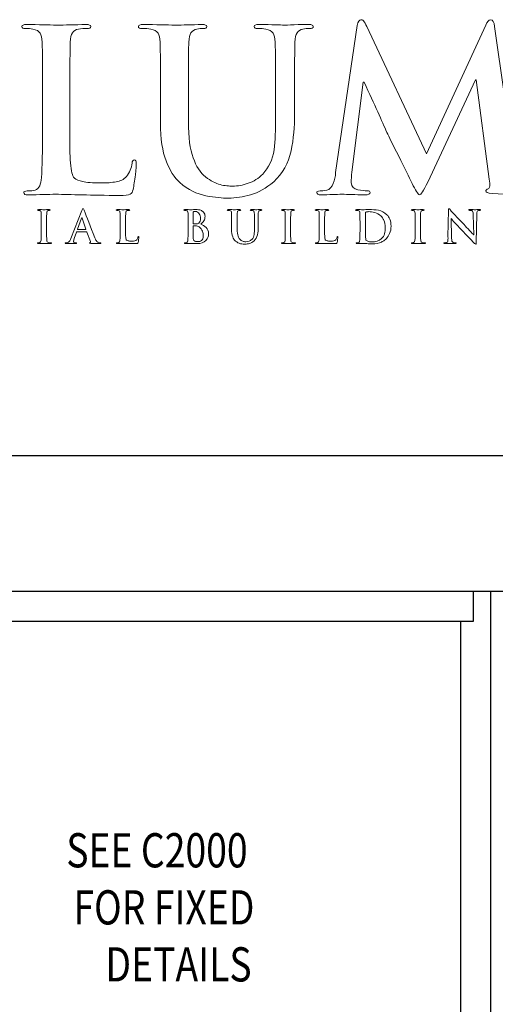
# Model space of a CAD drawing. Units: inches. Extents: x 0.5 to 8, y 0.4 to 10.7.
# Drawn here: x 2.2 to 3.1, y 8.7 to 10.5 of the extents above; entities that cross this region are included whole.
import ezdxf

# ---------------------------------------------------------------- set-up
doc = ezdxf.new("R2010")
doc.units = ezdxf.units.IN
doc.header["$MEASUREMENT"] = 0
doc.layers.add('LOGO', color=7, linetype='Continuous')
doc.layers.add('OBJ', color=7, linetype='Continuous')

# ---------------------------------------------------------------- blocks, each defined once
blk = doc.blocks.new('block 390')
at = {"layer": 'OBJ', "color": 4, "lineweight": 25, "true_color": 0x00ffff}
blk.add_lwpolyline([(3.0838, 9.3647), (3.0838, 9.4198)], dxfattribs=at)
blk = doc.blocks.new('block 650')
at = {"layer": 'OBJ', "color": 4, "lineweight": 25, "true_color": 0x00ffff}
blk.add_lwpolyline([(2.0122, 9.3647), (3.0838, 9.3647)], dxfattribs=at)
blk = doc.blocks.new('block 654')
at = {"layer": 'OBJ', "color": 4, "lineweight": 25, "true_color": 0x00ffff}
blk.add_lwpolyline([(3.0602, 9.3647), (3.0602, 8.3069)], dxfattribs=at)
blk = doc.blocks.new('block 655')
at = {"layer": 'OBJ', "color": 4, "lineweight": 25, "true_color": 0x00ffff}
blk.add_lwpolyline([(3.1153, 9.4198), (3.1153, 7.1269)], dxfattribs=at)
blk = doc.blocks.new('block 686')
at = {"layer": 'OBJ', "color": 4, "lineweight": 25, "true_color": 0x00ffff}
blk.add_lwpolyline([(7.6538, 9.4198), (0.8461, 9.4198)], dxfattribs=at)
blk = doc.blocks.new('block 753')
at = {"layer": 'OBJ', "color": 4, "true_color": 0x00ffff, "char_height": 0.063266, "attachment_point": 7}
for s, insert in [('\\fMyriad Pro|b0|i0|c0|p34;\\W0.8;SEE C2000 ', (2.3311, 8.9096)), ('\\fMyriad Pro|b0|i0|c0|p34;\\W0.8;FOR FIXED', (2.3443, 8.8041)), ('\\fMyriad Pro|b0|i0|c0|p34;\\W0.8;DETAILS', (2.4034, 8.6987))]:
    blk.add_mtext(s, dxfattribs=dict(at, insert=insert))
blk = doc.blocks.new('block 1076')
at = {"color": 7, "lineweight": 25, "true_color": 0xffffff}
blk.add_lwpolyline([(0.5125, 9.6708), (7.9875, 9.6708)], dxfattribs=at)
blk = doc.blocks.new('block 2063')
at = {"layer": 'LOGO', "color": 175, "lineweight": 18, "true_color": 0x3953a4}
blk.add_open_spline([(2.4573, 10.2177), (2.4543, 10.2175), (2.4528, 10.2154), (2.4528, 10.2116), (2.4515, 10.2021), (2.448, 10.1938), (2.4423, 10.1866), (2.4374, 10.1813), (2.4311, 10.1781), (2.4234, 10.177), (2.4153, 10.1755), (2.4059, 10.1748), (2.3951, 10.1748), (2.3797, 10.1748), (2.3685, 10.1757), (2.3615, 10.1774), (2.3544, 10.1791), (2.3493, 10.1812), (2.3461, 10.1839), (2.3423, 10.1876), (2.3399, 10.197), (2.3388, 10.212), (2.3377, 10.2264), (2.3373, 10.247), (2.3376, 10.2737), (2.3376, 10.2737), (2.3376, 10.347), (2.3376, 10.347), (2.3376, 10.3776), (2.3377, 10.3985), (2.338, 10.4099), (2.338, 10.4213), (2.3381, 10.4298), (2.3384, 10.4354), (2.3387, 10.443), (2.34, 10.4487), (2.3423, 10.4525), (2.3446, 10.4562), (2.3483, 10.4584), (2.3534, 10.4592), (2.3588, 10.46), (2.3641, 10.4604), (2.3692, 10.4604), (2.374, 10.4602), (2.3763, 10.4614), (2.3763, 10.4642), (2.3763, 10.4666), (2.3735, 10.4677), (2.3679, 10.4677), (2.3467, 10.4672), (2.3285, 10.4668), (2.3131, 10.4665), (2.2988, 10.4671), (2.2803, 10.4675), (2.2577, 10.4677), (2.2518, 10.4677), (2.2489, 10.4666), (2.2489, 10.4642), (2.2489, 10.4614), (2.2512, 10.4602), (2.2558, 10.4604), (2.2612, 10.4604), (2.2656, 10.46), (2.2692, 10.4592), (2.2759, 10.4581), (2.2804, 10.4556), (2.2828, 10.4517), (2.285, 10.4481), (2.2863, 10.4427), (2.2865, 10.4354), (2.287, 10.431), (2.2872, 10.4015), (2.2872, 10.347), (2.2872, 10.347), (2.2872, 10.2736), (2.2872, 10.2736), (2.2872, 10.2336), (2.2865, 10.2039), (2.2852, 10.1848), (2.2847, 10.1785), (2.2836, 10.1735), (2.2819, 10.1697), (2.2803, 10.1655), (2.2775, 10.1629), (2.2734, 10.1618), (2.27, 10.1607), (2.2652, 10.1601), (2.2589, 10.1601), (2.2545, 10.1601), (2.2524, 10.159), (2.2526, 10.1568), (2.2526, 10.1542), (2.2553, 10.1528), (2.2607, 10.1528), (2.2811, 10.1533), (2.298, 10.1538), (2.3116, 10.154), (2.3379, 10.1532), (2.3771, 10.1524), (2.4291, 10.1516), (2.4392, 10.1516), (2.4459, 10.1524), (2.4492, 10.1541), (2.452, 10.1554), (2.4538, 10.1583), (2.4546, 10.1628), (2.4561, 10.17), (2.4576, 10.179), (2.4589, 10.1899), (2.46, 10.2007), (2.4605, 10.2077), (2.4605, 10.2108), (2.4605, 10.2154), (2.4594, 10.2177), (2.4573, 10.2177)], degree=3, knots=[0, 0, 0, 0, 1, 1, 1, 2, 2, 2, 3, 3, 3, 4, 4, 4, 5, 5, 5, 6, 6, 6, 7, 7, 7, 8, 8, 8, 9, 9, 9, 10, 10, 10, 11, 11, 11, 12, 12, 12, 13, 13, 13, 14, 14, 14, 15, 15, 15, 16, 16, 16, 17, 17, 17, 18, 18, 18, 19, 19, 19, 20, 20, 20, 21, 21, 21, 22, 22, 22, 23, 23, 23, 24, 24, 24, 25, 25, 25, 26, 26, 26, 27, 27, 27, 28, 28, 28, 29, 29, 29, 30, 30, 30, 31, 31, 31, 32, 32, 32, 33, 33, 33, 34, 34, 34, 35, 35, 35, 36, 36, 36, 37, 37, 37, 38, 38, 38, 38], dxfattribs=at)
blk = doc.blocks.new('block 2064')
at = {"layer": 'LOGO', "color": 175, "lineweight": 18, "true_color": 0x3953a4}
blk.add_open_spline([(2.7793, 10.4677), (2.771, 10.4677), (2.7622, 10.4676), (2.7527, 10.4673), (2.7427, 10.4668), (2.7363, 10.4665), (2.7334, 10.4665), (2.728, 10.4671), (2.7125, 10.4675), (2.6869, 10.4677), (2.6812, 10.4677), (2.6784, 10.4666), (2.6784, 10.4642), (2.6784, 10.4614), (2.6807, 10.4602), (2.6853, 10.4604), (2.6907, 10.4604), (2.6956, 10.46), (2.6999, 10.4592), (2.7066, 10.4581), (2.7112, 10.4556), (2.7135, 10.4517), (2.7158, 10.4481), (2.717, 10.4427), (2.7173, 10.4354), (2.7178, 10.431), (2.7181, 10.4015), (2.7181, 10.3469), (2.7181, 10.3469), (2.7181, 10.2948), (2.7181, 10.2948), (2.7183, 10.2733), (2.7174, 10.2537), (2.7153, 10.2359), (2.7125, 10.2178), (2.7056, 10.203), (2.6946, 10.1913), (2.6866, 10.1833), (2.6776, 10.1776), (2.6676, 10.1742), (2.6576, 10.1707), (2.648, 10.1689), (2.639, 10.1689), (2.6357, 10.1689), (2.632, 10.1692), (2.6279, 10.1697), (2.624, 10.17), (2.6198, 10.1707), (2.6155, 10.1717), (2.6114, 10.1728), (2.6071, 10.1746), (2.6025, 10.1772), (2.598, 10.1794), (2.5933, 10.1823), (2.5885, 10.186), (2.5788, 10.1937), (2.5712, 10.2056), (2.5658, 10.2214), (2.5599, 10.2367), (2.5569, 10.259), (2.5569, 10.2885), (2.5569, 10.2885), (2.5569, 10.3469), (2.5569, 10.3469), (2.5569, 10.3775), (2.5571, 10.3985), (2.5573, 10.4099), (2.5573, 10.4213), (2.5574, 10.4298), (2.5577, 10.4354), (2.558, 10.443), (2.5593, 10.4487), (2.5617, 10.4525), (2.5639, 10.4562), (2.5676, 10.4584), (2.5727, 10.4592), (2.5766, 10.46), (2.5805, 10.4604), (2.5843, 10.4604), (2.5887, 10.4602), (2.5908, 10.4614), (2.5908, 10.4642), (2.5908, 10.4666), (2.5879, 10.4677), (2.582, 10.4677), (2.5632, 10.4672), (2.5466, 10.4668), (2.5323, 10.4665), (2.5172, 10.4671), (2.4976, 10.4675), (2.4734, 10.4677), (2.4675, 10.4677), (2.4645, 10.4666), (2.4645, 10.4642), (2.4645, 10.4614), (2.4669, 10.4602), (2.4714, 10.4604), (2.4779, 10.4604), (2.4831, 10.46), (2.4872, 10.4592), (2.4939, 10.4581), (2.4984, 10.4556), (2.5008, 10.4517), (2.5031, 10.4481), (2.5043, 10.4427), (2.5046, 10.4354), (2.505, 10.431), (2.5053, 10.4015), (2.5053, 10.3469), (2.5053, 10.3469), (2.5053, 10.286), (2.5053, 10.286), (2.5053, 10.2563), (2.5088, 10.2329), (2.5157, 10.2156), (2.5224, 10.1982), (2.5309, 10.1848), (2.5411, 10.1756), (2.5565, 10.1626), (2.5725, 10.1544), (2.5893, 10.1512), (2.6059, 10.1481), (2.6198, 10.1466), (2.6308, 10.1469), (2.6442, 10.1469), (2.658, 10.1489), (2.672, 10.1528), (2.6862, 10.1568), (2.7004, 10.1649), (2.7148, 10.1771), (2.7312, 10.1925), (2.7419, 10.2115), (2.7469, 10.2341), (2.7513, 10.2563), (2.7533, 10.2791), (2.753, 10.3025), (2.753, 10.3025), (2.753, 10.347), (2.753, 10.347), (2.753, 10.3776), (2.7531, 10.3986), (2.7534, 10.41), (2.7534, 10.4214), (2.7536, 10.4298), (2.7538, 10.4354), (2.7541, 10.443), (2.7554, 10.4487), (2.7579, 10.4525), (2.7601, 10.4562), (2.7637, 10.4584), (2.7688, 10.4592), (2.7729, 10.46), (2.7768, 10.4604), (2.7805, 10.4604), (2.7853, 10.4602), (2.7878, 10.4614), (2.7878, 10.4642), (2.7878, 10.4666), (2.785, 10.4677), (2.7793, 10.4677)], degree=3, knots=[0, 0, 0, 0, 1, 1, 1, 2, 2, 2, 3, 3, 3, 4, 4, 4, 5, 5, 5, 6, 6, 6, 7, 7, 7, 8, 8, 8, 9, 9, 9, 10, 10, 10, 11, 11, 11, 12, 12, 12, 13, 13, 13, 14, 14, 14, 15, 15, 15, 16, 16, 16, 17, 17, 17, 18, 18, 18, 19, 19, 19, 20, 20, 20, 21, 21, 21, 22, 22, 22, 23, 23, 23, 24, 24, 24, 25, 25, 25, 26, 26, 26, 27, 27, 27, 28, 28, 28, 29, 29, 29, 30, 30, 30, 31, 31, 31, 32, 32, 32, 33, 33, 33, 34, 34, 34, 35, 35, 35, 36, 36, 36, 37, 37, 37, 38, 38, 38, 39, 39, 39, 40, 40, 40, 41, 41, 41, 42, 42, 42, 43, 43, 43, 44, 44, 44, 45, 45, 45, 46, 46, 46, 47, 47, 47, 48, 48, 48, 49, 49, 49, 50, 50, 50, 51, 51, 51, 52, 52, 52, 53, 53, 53, 53], dxfattribs=at)
blk = doc.blocks.new('block 2065')
at = {"layer": 'LOGO', "color": 175, "lineweight": 18, "true_color": 0x3953a4}
blk.add_open_spline([(3.2044, 10.1601), (3.1993, 10.1599), (3.1909, 10.1612), (3.1794, 10.1642), (3.1687, 10.1671), (3.1622, 10.1811), (3.1597, 10.2063), (3.1597, 10.2063), (3.123, 10.4638), (3.123, 10.4638), (3.122, 10.4724), (3.1195, 10.4767), (3.1157, 10.4767), (3.1124, 10.4767), (3.1095, 10.4734), (3.1069, 10.4667), (3.1069, 10.4667), (2.9971, 10.2289), (2.9971, 10.2289), (2.9971, 10.2289), (2.8869, 10.4638), (2.8869, 10.4638), (2.8844, 10.4691), (2.8824, 10.4727), (2.8808, 10.4746), (2.8793, 10.476), (2.8776, 10.4767), (2.8759, 10.4767), (2.8727, 10.4767), (2.8705, 10.4731), (2.8692, 10.4659), (2.8692, 10.4659), (2.8292, 10.1943), (2.8292, 10.1943), (2.8287, 10.1867), (2.8272, 10.1799), (2.8247, 10.1738), (2.8221, 10.1671), (2.8181, 10.163), (2.8127, 10.1613), (2.8073, 10.1603), (2.8033, 10.1599), (2.8005, 10.1601), (2.7963, 10.1601), (2.7942, 10.1591), (2.7942, 10.1572), (2.7945, 10.1543), (2.7969, 10.1528), (2.8015, 10.1528), (2.8172, 10.1533), (2.8305, 10.1538), (2.8412, 10.154), (2.8507, 10.1538), (2.8647, 10.1533), (2.8835, 10.1528), (2.8897, 10.1528), (2.8929, 10.1543), (2.8931, 10.1572), (2.8929, 10.1592), (2.8909, 10.1602), (2.8872, 10.1602), (2.8832, 10.1602), (2.8775, 10.1609), (2.8703, 10.1622), (2.8624, 10.1635), (2.8583, 10.1679), (2.858, 10.1754), (2.858, 10.1816), (2.8585, 10.1882), (2.8592, 10.1951), (2.8592, 10.1951), (2.8803, 10.3609), (2.8803, 10.3609), (2.8803, 10.3609), (2.8819, 10.3609), (2.8819, 10.3609), (2.9013, 10.319), (2.9153, 10.2882), (2.9239, 10.2684), (2.9274, 10.2607), (2.9347, 10.246), (2.9458, 10.2243), (2.9565, 10.2024), (2.9648, 10.1856), (2.9704, 10.1739), (2.9736, 10.1678), (2.9764, 10.1629), (2.9789, 10.1591), (2.981, 10.1552), (2.9828, 10.1532), (2.9844, 10.1532), (2.9866, 10.1524), (2.9916, 10.1602), (2.9994, 10.1766), (2.9994, 10.1766), (3.0875, 10.3654), (3.0875, 10.3654), (3.0875, 10.3654), (3.0891, 10.3654), (3.0891, 10.3654), (3.0891, 10.3654), (3.1133, 10.1821), (3.1133, 10.1821), (3.1141, 10.1763), (3.1144, 10.172), (3.1141, 10.1693), (3.1136, 10.1664), (3.1126, 10.1648), (3.1112, 10.1642), (3.1083, 10.1631), (3.1068, 10.1616), (3.1068, 10.1597), (3.1063, 10.1575), (3.1102, 10.156), (3.1184, 10.1552), (3.1489, 10.1539), (3.1763, 10.1531), (3.2004, 10.1528), (3.2033, 10.1528), (3.2059, 10.1532), (3.2081, 10.154), (3.21, 10.1548), (3.2109, 10.1559), (3.2109, 10.1572), (3.2106, 10.1591), (3.2085, 10.1601), (3.2044, 10.1601)], degree=3, knots=[0, 0, 0, 0, 1, 1, 1, 2, 2, 2, 3, 3, 3, 4, 4, 4, 5, 5, 5, 6, 6, 6, 7, 7, 7, 8, 8, 8, 9, 9, 9, 10, 10, 10, 11, 11, 11, 12, 12, 12, 13, 13, 13, 14, 14, 14, 15, 15, 15, 16, 16, 16, 17, 17, 17, 18, 18, 18, 19, 19, 19, 20, 20, 20, 21, 21, 21, 22, 22, 22, 23, 23, 23, 24, 24, 24, 25, 25, 25, 26, 26, 26, 27, 27, 27, 28, 28, 28, 29, 29, 29, 30, 30, 30, 31, 31, 31, 32, 32, 32, 33, 33, 33, 34, 34, 34, 35, 35, 35, 36, 36, 36, 37, 37, 37, 38, 38, 38, 39, 39, 39, 40, 40, 40, 41, 41, 41, 42, 42, 42, 42], dxfattribs=at)
blk = doc.blocks.new('block 2081')
at = {"layer": 'LOGO', "color": 175, "lineweight": 18, "true_color": 0x3953a4}
blk.add_open_spline([(2.2983, 10.0647), (2.2971, 10.0649), (2.2963, 10.0653), (2.2959, 10.0661), (2.2955, 10.0668), (2.2952, 10.0676), (2.2951, 10.0688), (2.2948, 10.0726), (2.2947, 10.0787), (2.2947, 10.087), (2.2947, 10.087), (2.2947, 10.1016), (2.2947, 10.1016), (2.2947, 10.1077), (2.2948, 10.1119), (2.2948, 10.1141), (2.2948, 10.1164), (2.2949, 10.1181), (2.2949, 10.1192), (2.2949, 10.1207), (2.2952, 10.1219), (2.2957, 10.1226), (2.2961, 10.1233), (2.2968, 10.1238), (2.2979, 10.1239), (2.2988, 10.1241), (2.2996, 10.1242), (2.3003, 10.1242), (2.3012, 10.1241), (2.3016, 10.1244), (2.3016, 10.125), (2.3015, 10.1254), (2.301, 10.1256), (2.2999, 10.1256), (2.2961, 10.1256), (2.2928, 10.1254), (2.2901, 10.1254), (2.287, 10.1255), (2.2835, 10.1256), (2.2797, 10.1256), (2.2784, 10.1256), (2.2778, 10.1254), (2.2778, 10.125), (2.2778, 10.1244), (2.2782, 10.1241), (2.279, 10.1242), (2.28, 10.1242), (2.281, 10.1241), (2.2819, 10.1238), (2.2836, 10.1235), (2.2846, 10.122), (2.2847, 10.1192), (2.2848, 10.1183), (2.2848, 10.1125), (2.2848, 10.1016), (2.2848, 10.1016), (2.2848, 10.087), (2.2848, 10.087), (2.2848, 10.0787), (2.2847, 10.0727), (2.2844, 10.0688), (2.2843, 10.0664), (2.2835, 10.065), (2.2821, 10.0647), (2.2814, 10.0645), (2.2804, 10.0644), (2.2792, 10.0644), (2.2783, 10.0644), (2.2779, 10.0642), (2.2779, 10.0637), (2.2779, 10.0632), (2.2785, 10.0629), (2.2795, 10.0629), (2.2836, 10.063), (2.2869, 10.0631), (2.2896, 10.0632), (2.2922, 10.0631), (2.2964, 10.063), (2.3021, 10.0629), (2.3031, 10.0629), (2.3036, 10.0632), (2.3036, 10.0637), (2.3036, 10.0642), (2.3032, 10.0644), (2.3023, 10.0644), (2.301, 10.0644), (2.2996, 10.0645), (2.2983, 10.0647)], degree=3, knots=[0, 0, 0, 0, 1, 1, 1, 2, 2, 2, 3, 3, 3, 4, 4, 4, 5, 5, 5, 6, 6, 6, 7, 7, 7, 8, 8, 8, 9, 9, 9, 10, 10, 10, 11, 11, 11, 12, 12, 12, 13, 13, 13, 14, 14, 14, 15, 15, 15, 16, 16, 16, 17, 17, 17, 18, 18, 18, 19, 19, 19, 20, 20, 20, 21, 21, 21, 22, 22, 22, 23, 23, 23, 24, 24, 24, 25, 25, 25, 26, 26, 26, 27, 27, 27, 28, 28, 28, 29, 29, 29, 29], dxfattribs=at)
blk = doc.blocks.new('block 2082')
at = {"layer": 'LOGO', "color": 175, "lineweight": 18, "true_color": 0x3953a4}
blk.add_open_spline([(2.3908, 10.0647), (2.39, 10.0649), (2.389, 10.0655), (2.3879, 10.0666), (2.3867, 10.0678), (2.3853, 10.0701), (2.3838, 10.0737), (2.3755, 10.0948), (2.3689, 10.1118), (2.3639, 10.1248), (2.3632, 10.1266), (2.3625, 10.1274), (2.3619, 10.1274), (2.3612, 10.1275), (2.3605, 10.1264), (2.3596, 10.1241), (2.3596, 10.1241), (2.3395, 10.072), (2.3395, 10.072), (2.3392, 10.071), (2.3388, 10.0701), (2.3384, 10.0693), (2.338, 10.0684), (2.3376, 10.0676), (2.337, 10.067), (2.336, 10.0656), (2.3345, 10.0648), (2.3327, 10.0645), (2.3319, 10.0644), (2.3311, 10.0644), (2.3303, 10.0644), (2.3296, 10.0644), (2.3293, 10.0642), (2.3293, 10.0637), (2.3293, 10.0632), (2.3298, 10.0629), (2.3308, 10.0629), (2.3356, 10.063), (2.3387, 10.0631), (2.3402, 10.0632), (2.343, 10.0631), (2.3459, 10.063), (2.3488, 10.0629), (2.3496, 10.0629), (2.3501, 10.0632), (2.3501, 10.0637), (2.3501, 10.0642), (2.3498, 10.0644), (2.3489, 10.0644), (2.3489, 10.0644), (2.3477, 10.0644), (2.3477, 10.0644), (2.3465, 10.0644), (2.3457, 10.0646), (2.3452, 10.0652), (2.3447, 10.0656), (2.3445, 10.0662), (2.3445, 10.067), (2.3445, 10.0681), (2.3449, 10.0698), (2.3457, 10.072), (2.3457, 10.072), (2.35, 10.0839), (2.35, 10.0839), (2.3501, 10.0843), (2.3504, 10.0846), (2.3508, 10.0846), (2.3508, 10.0846), (2.3686, 10.0846), (2.3686, 10.0846), (2.369, 10.0846), (2.3693, 10.0844), (2.3694, 10.084), (2.3694, 10.084), (2.3759, 10.0664), (2.3759, 10.0664), (2.3761, 10.0653), (2.3759, 10.0647), (2.3751, 10.0645), (2.3744, 10.0644), (2.374, 10.0642), (2.374, 10.0637), (2.3741, 10.0633), (2.3749, 10.0631), (2.3764, 10.0631), (2.3832, 10.063), (2.3883, 10.0629), (2.3915, 10.0629), (2.393, 10.0629), (2.394, 10.063), (2.3946, 10.0632), (2.395, 10.0632), (2.3952, 10.0634), (2.3952, 10.0637), (2.3952, 10.0642), (2.3949, 10.0644), (2.3942, 10.0644), (2.3932, 10.0644), (2.3921, 10.0645), (2.3908, 10.0647)], degree=3, knots=[0, 0, 0, 0, 1, 1, 1, 2, 2, 2, 3, 3, 3, 4, 4, 4, 5, 5, 5, 6, 6, 6, 7, 7, 7, 8, 8, 8, 9, 9, 9, 10, 10, 10, 11, 11, 11, 12, 12, 12, 13, 13, 13, 14, 14, 14, 15, 15, 15, 16, 16, 16, 17, 17, 17, 18, 18, 18, 19, 19, 19, 20, 20, 20, 21, 21, 21, 22, 22, 22, 23, 23, 23, 24, 24, 24, 25, 25, 25, 26, 26, 26, 27, 27, 27, 28, 28, 28, 29, 29, 29, 30, 30, 30, 31, 31, 31, 32, 32, 32, 33, 33, 33, 33], dxfattribs=at)
blk = doc.blocks.new('block 2083')
at = {"layer": 'LOGO', "color": 175, "lineweight": 18, "true_color": 0x3953a4}
blk.add_open_spline([(2.3671, 10.0887), (2.3671, 10.0887), (2.3524, 10.0887), (2.3524, 10.0887), (2.352, 10.0887), (2.3519, 10.0889), (2.352, 10.0892), (2.352, 10.0892), (2.3594, 10.1097), (2.3594, 10.1097), (2.3595, 10.1101), (2.3597, 10.1103), (2.3599, 10.1104), (2.3601, 10.1103), (2.3602, 10.1101), (2.3603, 10.1097), (2.3603, 10.1097), (2.3675, 10.0892), (2.3675, 10.0892), (2.3676, 10.0889), (2.3675, 10.0887), (2.3671, 10.0887)], degree=3, knots=[0, 0, 0, 0, 1, 1, 1, 2, 2, 2, 3, 3, 3, 4, 4, 4, 5, 5, 5, 6, 6, 6, 7, 7, 7, 7], dxfattribs=at)
blk = doc.blocks.new('block 2084')
at = {"layer": 'LOGO', "color": 175, "lineweight": 18, "true_color": 0x3953a4}
blk.add_open_spline([(2.4637, 10.0746), (2.4634, 10.0728), (2.4627, 10.0711), (2.4616, 10.0696), (2.4606, 10.0686), (2.4594, 10.068), (2.4578, 10.0678), (2.4562, 10.0674), (2.4544, 10.0673), (2.4522, 10.0673), (2.4492, 10.0673), (2.4469, 10.0675), (2.4456, 10.0678), (2.4441, 10.0682), (2.4431, 10.0686), (2.4425, 10.0691), (2.4417, 10.0698), (2.4413, 10.0717), (2.441, 10.0747), (2.4408, 10.0776), (2.4407, 10.0817), (2.4408, 10.087), (2.4408, 10.087), (2.4408, 10.1016), (2.4408, 10.1016), (2.4408, 10.1077), (2.4408, 10.1119), (2.4409, 10.1141), (2.4409, 10.1164), (2.4409, 10.1181), (2.441, 10.1192), (2.441, 10.1207), (2.4413, 10.1219), (2.4417, 10.1226), (2.4422, 10.1233), (2.4429, 10.1238), (2.4439, 10.1239), (2.445, 10.1241), (2.4461, 10.1242), (2.4471, 10.1242), (2.448, 10.1241), (2.4485, 10.1244), (2.4485, 10.1249), (2.4485, 10.1254), (2.4479, 10.1256), (2.4468, 10.1256), (2.4426, 10.1256), (2.439, 10.1254), (2.4359, 10.1254), (2.4331, 10.1255), (2.4294, 10.1256), (2.4249, 10.1256), (2.4238, 10.1256), (2.4232, 10.1254), (2.4232, 10.1249), (2.4232, 10.1244), (2.4236, 10.1241), (2.4245, 10.1242), (2.4256, 10.1242), (2.4265, 10.1241), (2.4272, 10.1239), (2.4285, 10.1237), (2.4294, 10.1232), (2.4299, 10.1224), (2.4303, 10.1217), (2.4306, 10.1207), (2.4306, 10.1192), (2.4307, 10.1183), (2.4308, 10.1125), (2.4308, 10.1016), (2.4308, 10.1016), (2.4308, 10.087), (2.4308, 10.087), (2.4308, 10.079), (2.4306, 10.0731), (2.4304, 10.0693), (2.4303, 10.0681), (2.4301, 10.0671), (2.4297, 10.0663), (2.4294, 10.0655), (2.4289, 10.0649), (2.4281, 10.0647), (2.4274, 10.0645), (2.4264, 10.0644), (2.4252, 10.0644), (2.4243, 10.0644), (2.4239, 10.0642), (2.4239, 10.0637), (2.4239, 10.0632), (2.4245, 10.0629), (2.4255, 10.0629), (2.4296, 10.063), (2.4329, 10.0631), (2.4356, 10.0632), (2.4409, 10.063), (2.4486, 10.0629), (2.459, 10.0627), (2.461, 10.0627), (2.4623, 10.0629), (2.463, 10.0632), (2.4635, 10.0634), (2.4639, 10.064), (2.464, 10.0649), (2.4643, 10.0663), (2.4646, 10.0681), (2.4649, 10.0703), (2.4651, 10.0724), (2.4652, 10.0739), (2.4652, 10.0745), (2.4652, 10.0754), (2.465, 10.0759), (2.4646, 10.0759), (2.464, 10.0758), (2.4637, 10.0754), (2.4637, 10.0746)], degree=3, knots=[0, 0, 0, 0, 1, 1, 1, 2, 2, 2, 3, 3, 3, 4, 4, 4, 5, 5, 5, 6, 6, 6, 7, 7, 7, 8, 8, 8, 9, 9, 9, 10, 10, 10, 11, 11, 11, 12, 12, 12, 13, 13, 13, 14, 14, 14, 15, 15, 15, 16, 16, 16, 17, 17, 17, 18, 18, 18, 19, 19, 19, 20, 20, 20, 21, 21, 21, 22, 22, 22, 23, 23, 23, 24, 24, 24, 25, 25, 25, 26, 26, 26, 27, 27, 27, 28, 28, 28, 29, 29, 29, 30, 30, 30, 31, 31, 31, 32, 32, 32, 33, 33, 33, 34, 34, 34, 35, 35, 35, 36, 36, 36, 37, 37, 37, 38, 38, 38, 38], dxfattribs=at)
blk = doc.blocks.new('block 2085')
at = {"layer": 'LOGO', "color": 175, "lineweight": 18, "true_color": 0x3953a4}
blk.add_open_spline([(2.5796, 10.0987), (2.5819, 10.1005), (2.5838, 10.1026), (2.5854, 10.1048), (2.5869, 10.1071), (2.5877, 10.1099), (2.5877, 10.1132), (2.5878, 10.1157), (2.5869, 10.1183), (2.5847, 10.1211), (2.5835, 10.1224), (2.5818, 10.1235), (2.5796, 10.1244), (2.5773, 10.1251), (2.5743, 10.1256), (2.5706, 10.1256), (2.568, 10.1256), (2.5648, 10.1254), (2.5609, 10.1254), (2.5586, 10.1255), (2.555, 10.1256), (2.55, 10.1256), (2.5488, 10.1256), (2.5482, 10.1254), (2.5482, 10.1249), (2.5482, 10.1244), (2.5487, 10.1241), (2.5496, 10.1242), (2.5509, 10.1242), (2.5519, 10.1241), (2.5527, 10.1239), (2.5541, 10.1237), (2.555, 10.1232), (2.5554, 10.1224), (2.5559, 10.1218), (2.5561, 10.1207), (2.5562, 10.1192), (2.5563, 10.1183), (2.5563, 10.1125), (2.5563, 10.1016), (2.5563, 10.1016), (2.5563, 10.087), (2.5563, 10.087), (2.5563, 10.079), (2.5562, 10.0731), (2.5559, 10.0693), (2.5558, 10.0681), (2.5556, 10.0671), (2.5553, 10.0663), (2.555, 10.0655), (2.5544, 10.0649), (2.5536, 10.0647), (2.5529, 10.0645), (2.552, 10.0644), (2.5507, 10.0644), (2.5498, 10.0644), (2.5494, 10.0642), (2.5495, 10.0637), (2.5495, 10.0632), (2.55, 10.0629), (2.5511, 10.0629), (2.5551, 10.063), (2.5585, 10.0631), (2.5612, 10.0632), (2.5653, 10.063), (2.5692, 10.0629), (2.5729, 10.0627), (2.5803, 10.0628), (2.5857, 10.0647), (2.5892, 10.0685), (2.5926, 10.0721), (2.5943, 10.0761), (2.5943, 10.0808), (2.5942, 10.0856), (2.5926, 10.0895), (2.5895, 10.0926), (2.5865, 10.0955), (2.5832, 10.0976), (2.5796, 10.0987)], degree=3, knots=[0, 0, 0, 0, 1, 1, 1, 2, 2, 2, 3, 3, 3, 4, 4, 4, 5, 5, 5, 6, 6, 6, 7, 7, 7, 8, 8, 8, 9, 9, 9, 10, 10, 10, 11, 11, 11, 12, 12, 12, 13, 13, 13, 14, 14, 14, 15, 15, 15, 16, 16, 16, 17, 17, 17, 18, 18, 18, 19, 19, 19, 20, 20, 20, 21, 21, 21, 22, 22, 22, 23, 23, 23, 24, 24, 24, 25, 25, 25, 26, 26, 26, 26], dxfattribs=at)
blk = doc.blocks.new('block 2086')
at = {"layer": 'LOGO', "color": 175, "lineweight": 18, "true_color": 0x3953a4}
blk.add_open_spline([(2.5659, 10.1207), (2.5659, 10.1215), (2.5661, 10.122), (2.5666, 10.1221), (2.5674, 10.1222), (2.5683, 10.1223), (2.5693, 10.1223), (2.571, 10.1223), (2.5726, 10.1219), (2.5738, 10.1211), (2.5751, 10.1203), (2.5762, 10.1192), (2.577, 10.1179), (2.5786, 10.1153), (2.5793, 10.1124), (2.5793, 10.1094), (2.5793, 10.1053), (2.5782, 10.1024), (2.5761, 10.1006), (2.5747, 10.0995), (2.5728, 10.099), (2.5703, 10.099), (2.5684, 10.099), (2.5672, 10.0991), (2.5665, 10.0993), (2.5661, 10.0993), (2.5659, 10.0996), (2.5659, 10.1002), (2.5659, 10.1002), (2.5659, 10.1207), (2.5659, 10.1207)], degree=3, knots=[0, 0, 0, 0, 1, 1, 1, 2, 2, 2, 3, 3, 3, 4, 4, 4, 5, 5, 5, 6, 6, 6, 7, 7, 7, 8, 8, 8, 9, 9, 9, 10, 10, 10, 10], dxfattribs=at)
blk = doc.blocks.new('block 2087')
at = {"layer": 'LOGO', "color": 175, "lineweight": 18, "true_color": 0x3953a4}
blk.add_open_spline([(2.5835, 10.0718), (2.5828, 10.0704), (2.582, 10.0693), (2.581, 10.0685), (2.58, 10.0678), (2.5789, 10.0672), (2.5778, 10.0669), (2.5767, 10.0666), (2.5756, 10.0664), (2.5747, 10.0664), (2.5729, 10.0663), (2.5709, 10.0667), (2.5687, 10.0674), (2.5675, 10.0679), (2.5667, 10.0687), (2.5664, 10.0698), (2.566, 10.0709), (2.5659, 10.0727), (2.5659, 10.0754), (2.5659, 10.0754), (2.5659, 10.095), (2.5659, 10.095), (2.5659, 10.0954), (2.5661, 10.0956), (2.5664, 10.0956), (2.5674, 10.0956), (2.5686, 10.0956), (2.5699, 10.0955), (2.5715, 10.0955), (2.5728, 10.0953), (2.5738, 10.095), (2.5749, 10.0947), (2.5758, 10.0942), (2.5766, 10.0936), (2.5796, 10.0913), (2.5817, 10.0887), (2.5829, 10.0857), (2.584, 10.0826), (2.5845, 10.0797), (2.5845, 10.077), (2.5845, 10.0749), (2.5841, 10.0731), (2.5835, 10.0718)], degree=3, knots=[0, 0, 0, 0, 1, 1, 1, 2, 2, 2, 3, 3, 3, 4, 4, 4, 5, 5, 5, 6, 6, 6, 7, 7, 7, 8, 8, 8, 9, 9, 9, 10, 10, 10, 11, 11, 11, 12, 12, 12, 13, 13, 13, 14, 14, 14, 14], dxfattribs=at)
blk = doc.blocks.new('block 2088')
at = {"layer": 'LOGO', "color": 175, "lineweight": 18, "true_color": 0x3953a4}
blk.add_open_spline([(2.6912, 10.1256), (2.6895, 10.1256), (2.6878, 10.1256), (2.6859, 10.1256), (2.6839, 10.1254), (2.6826, 10.1254), (2.682, 10.1254), (2.681, 10.1255), (2.6779, 10.1256), (2.6728, 10.1256), (2.6717, 10.1256), (2.6711, 10.1254), (2.6711, 10.1249), (2.6711, 10.1244), (2.6716, 10.1241), (2.6725, 10.1242), (2.6736, 10.1242), (2.6745, 10.1241), (2.6754, 10.1239), (2.6767, 10.1237), (2.6776, 10.1232), (2.6781, 10.1224), (2.6785, 10.1217), (2.6788, 10.1207), (2.6788, 10.1192), (2.6789, 10.1183), (2.679, 10.1125), (2.679, 10.1016), (2.679, 10.1016), (2.679, 10.0912), (2.679, 10.0912), (2.6791, 10.0869), (2.6789, 10.083), (2.6785, 10.0795), (2.6779, 10.0759), (2.6765, 10.0729), (2.6743, 10.0706), (2.6728, 10.069), (2.671, 10.0679), (2.669, 10.0672), (2.667, 10.0665), (2.6651, 10.0661), (2.6633, 10.0661), (2.6626, 10.0661), (2.6619, 10.0662), (2.6611, 10.0663), (2.6603, 10.0663), (2.6595, 10.0665), (2.6586, 10.0667), (2.6578, 10.0669), (2.657, 10.0673), (2.656, 10.0678), (2.6552, 10.0682), (2.6542, 10.0688), (2.6532, 10.0695), (2.6513, 10.0711), (2.6498, 10.0734), (2.6488, 10.0766), (2.6476, 10.0796), (2.647, 10.0841), (2.647, 10.09), (2.647, 10.09), (2.647, 10.1016), (2.647, 10.1016), (2.647, 10.1077), (2.647, 10.1119), (2.6471, 10.1141), (2.6471, 10.1164), (2.6471, 10.1181), (2.6472, 10.1192), (2.6472, 10.1207), (2.6475, 10.1219), (2.6479, 10.1226), (2.6484, 10.1233), (2.6491, 10.1238), (2.6501, 10.1239), (2.6509, 10.1241), (2.6517, 10.1242), (2.6524, 10.1242), (2.6533, 10.1241), (2.6537, 10.1244), (2.6537, 10.1249), (2.6537, 10.1254), (2.6531, 10.1256), (2.652, 10.1256), (2.6482, 10.1256), (2.6449, 10.1254), (2.6421, 10.1254), (2.6391, 10.1255), (2.6352, 10.1256), (2.6304, 10.1256), (2.6292, 10.1256), (2.6286, 10.1254), (2.6286, 10.1249), (2.6286, 10.1244), (2.6291, 10.1241), (2.63, 10.1242), (2.6313, 10.1242), (2.6323, 10.1241), (2.6331, 10.1239), (2.6345, 10.1237), (2.6354, 10.1232), (2.6358, 10.1224), (2.6363, 10.1217), (2.6366, 10.1207), (2.6366, 10.1192), (2.6367, 10.1183), (2.6367, 10.1125), (2.6367, 10.1016), (2.6367, 10.1016), (2.6367, 10.0894), (2.6367, 10.0894), (2.6367, 10.0835), (2.6374, 10.0789), (2.6388, 10.0754), (2.6401, 10.072), (2.6418, 10.0693), (2.6439, 10.0675), (2.6469, 10.0649), (2.6501, 10.0633), (2.6534, 10.0626), (2.6567, 10.062), (2.6595, 10.0617), (2.6617, 10.0618), (2.6643, 10.0618), (2.6671, 10.0621), (2.6699, 10.0629), (2.6727, 10.0637), (2.6755, 10.0653), (2.6784, 10.0678), (2.6816, 10.0708), (2.6837, 10.0746), (2.6847, 10.0791), (2.6856, 10.0835), (2.686, 10.0881), (2.686, 10.0927), (2.686, 10.0927), (2.686, 10.1016), (2.686, 10.1016), (2.686, 10.1077), (2.686, 10.1119), (2.686, 10.1141), (2.686, 10.1164), (2.6861, 10.1181), (2.6861, 10.1192), (2.6862, 10.1207), (2.6864, 10.1219), (2.6869, 10.1226), (2.6874, 10.1233), (2.6881, 10.1238), (2.6891, 10.1239), (2.6899, 10.1241), (2.6907, 10.1242), (2.6914, 10.1242), (2.6924, 10.1241), (2.6929, 10.1244), (2.6929, 10.1249), (2.6929, 10.1254), (2.6923, 10.1256), (2.6912, 10.1256)], degree=3, knots=[0, 0, 0, 0, 1, 1, 1, 2, 2, 2, 3, 3, 3, 4, 4, 4, 5, 5, 5, 6, 6, 6, 7, 7, 7, 8, 8, 8, 9, 9, 9, 10, 10, 10, 11, 11, 11, 12, 12, 12, 13, 13, 13, 14, 14, 14, 15, 15, 15, 16, 16, 16, 17, 17, 17, 18, 18, 18, 19, 19, 19, 20, 20, 20, 21, 21, 21, 22, 22, 22, 23, 23, 23, 24, 24, 24, 25, 25, 25, 26, 26, 26, 27, 27, 27, 28, 28, 28, 29, 29, 29, 30, 30, 30, 31, 31, 31, 32, 32, 32, 33, 33, 33, 34, 34, 34, 35, 35, 35, 36, 36, 36, 37, 37, 37, 38, 38, 38, 39, 39, 39, 40, 40, 40, 41, 41, 41, 42, 42, 42, 43, 43, 43, 44, 44, 44, 45, 45, 45, 46, 46, 46, 47, 47, 47, 48, 48, 48, 49, 49, 49, 50, 50, 50, 51, 51, 51, 52, 52, 52, 53, 53, 53, 53], dxfattribs=at)
blk = doc.blocks.new('block 2089')
at = {"layer": 'LOGO', "color": 175, "lineweight": 18, "true_color": 0x3953a4}
blk.add_open_spline([(2.7495, 10.0647), (2.7483, 10.0649), (2.7475, 10.0653), (2.7471, 10.0661), (2.7467, 10.0668), (2.7464, 10.0676), (2.7463, 10.0688), (2.746, 10.0726), (2.7459, 10.0787), (2.7459, 10.087), (2.7459, 10.087), (2.7459, 10.1016), (2.7459, 10.1016), (2.7459, 10.1077), (2.746, 10.1119), (2.746, 10.1141), (2.746, 10.1164), (2.7461, 10.1181), (2.7461, 10.1192), (2.7462, 10.1207), (2.7464, 10.1219), (2.7469, 10.1226), (2.7473, 10.1233), (2.7481, 10.1238), (2.7491, 10.1239), (2.75, 10.1241), (2.7508, 10.1242), (2.7515, 10.1242), (2.7523, 10.1241), (2.7528, 10.1244), (2.7528, 10.125), (2.7527, 10.1254), (2.7522, 10.1256), (2.7511, 10.1256), (2.7473, 10.1256), (2.744, 10.1254), (2.7413, 10.1254), (2.7382, 10.1255), (2.7347, 10.1256), (2.7309, 10.1256), (2.7296, 10.1256), (2.729, 10.1254), (2.729, 10.125), (2.729, 10.1244), (2.7294, 10.1241), (2.7302, 10.1242), (2.7312, 10.1242), (2.7322, 10.1241), (2.7331, 10.1238), (2.7349, 10.1235), (2.7358, 10.122), (2.7359, 10.1192), (2.736, 10.1183), (2.736, 10.1125), (2.736, 10.1016), (2.736, 10.1016), (2.736, 10.087), (2.736, 10.087), (2.736, 10.0787), (2.7359, 10.0727), (2.7356, 10.0688), (2.7355, 10.0664), (2.7347, 10.065), (2.7333, 10.0647), (2.7326, 10.0645), (2.7316, 10.0644), (2.7304, 10.0644), (2.7295, 10.0644), (2.7291, 10.0642), (2.7291, 10.0637), (2.7291, 10.0632), (2.7297, 10.0629), (2.7307, 10.0629), (2.7348, 10.063), (2.7382, 10.0631), (2.7408, 10.0632), (2.7435, 10.0631), (2.7476, 10.063), (2.7533, 10.0629), (2.7543, 10.0629), (2.7548, 10.0632), (2.7549, 10.0637), (2.7549, 10.0642), (2.7544, 10.0644), (2.7536, 10.0644), (2.7522, 10.0644), (2.7508, 10.0645), (2.7495, 10.0647)], degree=3, knots=[0, 0, 0, 0, 1, 1, 1, 2, 2, 2, 3, 3, 3, 4, 4, 4, 5, 5, 5, 6, 6, 6, 7, 7, 7, 8, 8, 8, 9, 9, 9, 10, 10, 10, 11, 11, 11, 12, 12, 12, 13, 13, 13, 14, 14, 14, 15, 15, 15, 16, 16, 16, 17, 17, 17, 18, 18, 18, 19, 19, 19, 20, 20, 20, 21, 21, 21, 22, 22, 22, 23, 23, 23, 24, 24, 24, 25, 25, 25, 26, 26, 26, 27, 27, 27, 28, 28, 28, 29, 29, 29, 29], dxfattribs=at)
blk = doc.blocks.new('block 2090')
at = {"layer": 'LOGO', "color": 175, "lineweight": 18, "true_color": 0x3953a4}
blk.add_open_spline([(2.8317, 10.0746), (2.8314, 10.0728), (2.8307, 10.0711), (2.8296, 10.0696), (2.8286, 10.0686), (2.8273, 10.068), (2.8258, 10.0678), (2.8242, 10.0674), (2.8223, 10.0673), (2.8202, 10.0673), (2.8171, 10.0673), (2.8149, 10.0675), (2.8135, 10.0678), (2.8121, 10.0682), (2.8111, 10.0686), (2.8105, 10.0691), (2.8097, 10.0698), (2.8092, 10.0717), (2.809, 10.0747), (2.8088, 10.0776), (2.8087, 10.0817), (2.8088, 10.087), (2.8088, 10.087), (2.8088, 10.1016), (2.8088, 10.1016), (2.8088, 10.1077), (2.8088, 10.1119), (2.8089, 10.1141), (2.8089, 10.1164), (2.8089, 10.1181), (2.8089, 10.1192), (2.809, 10.1207), (2.8093, 10.1219), (2.8097, 10.1226), (2.8102, 10.1233), (2.8109, 10.1238), (2.8119, 10.1239), (2.813, 10.1241), (2.814, 10.1242), (2.8151, 10.1242), (2.816, 10.1241), (2.8165, 10.1244), (2.8165, 10.1249), (2.8165, 10.1254), (2.8159, 10.1256), (2.8148, 10.1256), (2.8106, 10.1256), (2.807, 10.1254), (2.8039, 10.1254), (2.8011, 10.1255), (2.7974, 10.1256), (2.7929, 10.1256), (2.7917, 10.1256), (2.7911, 10.1254), (2.7911, 10.1249), (2.7911, 10.1244), (2.7916, 10.1241), (2.7925, 10.1242), (2.7936, 10.1242), (2.7945, 10.1241), (2.7952, 10.1239), (2.7965, 10.1237), (2.7974, 10.1232), (2.7979, 10.1224), (2.7983, 10.1217), (2.7986, 10.1207), (2.7986, 10.1192), (2.7987, 10.1183), (2.7988, 10.1125), (2.7988, 10.1016), (2.7988, 10.1016), (2.7988, 10.087), (2.7988, 10.087), (2.7988, 10.079), (2.7986, 10.0731), (2.7984, 10.0693), (2.7983, 10.0681), (2.798, 10.0671), (2.7977, 10.0663), (2.7974, 10.0655), (2.7969, 10.0649), (2.796, 10.0647), (2.7954, 10.0645), (2.7944, 10.0644), (2.7931, 10.0644), (2.7922, 10.0644), (2.7918, 10.0642), (2.7919, 10.0637), (2.7919, 10.0632), (2.7924, 10.0629), (2.7935, 10.0629), (2.7976, 10.063), (2.8009, 10.0631), (2.8036, 10.0632), (2.8088, 10.063), (2.8166, 10.0629), (2.827, 10.0627), (2.829, 10.0627), (2.8303, 10.0629), (2.831, 10.0632), (2.8315, 10.0634), (2.8319, 10.064), (2.832, 10.0649), (2.8323, 10.0663), (2.8326, 10.0681), (2.8329, 10.0703), (2.8331, 10.0724), (2.8332, 10.0739), (2.8332, 10.0745), (2.8332, 10.0754), (2.833, 10.0759), (2.8326, 10.0759), (2.832, 10.0758), (2.8317, 10.0754), (2.8317, 10.0746)], degree=3, knots=[0, 0, 0, 0, 1, 1, 1, 2, 2, 2, 3, 3, 3, 4, 4, 4, 5, 5, 5, 6, 6, 6, 7, 7, 7, 8, 8, 8, 9, 9, 9, 10, 10, 10, 11, 11, 11, 12, 12, 12, 13, 13, 13, 14, 14, 14, 15, 15, 15, 16, 16, 16, 17, 17, 17, 18, 18, 18, 19, 19, 19, 20, 20, 20, 21, 21, 21, 22, 22, 22, 23, 23, 23, 24, 24, 24, 25, 25, 25, 26, 26, 26, 27, 27, 27, 28, 28, 28, 29, 29, 29, 30, 30, 30, 31, 31, 31, 32, 32, 32, 33, 33, 33, 34, 34, 34, 35, 35, 35, 36, 36, 36, 37, 37, 37, 38, 38, 38, 38], dxfattribs=at)
blk = doc.blocks.new('block 2091')
at = {"layer": 'LOGO', "color": 175, "lineweight": 18, "true_color": 0x3953a4}
blk.add_open_spline([(2.9239, 10.1162), (2.9194, 10.1207), (2.9142, 10.1235), (2.9083, 10.1245), (2.9025, 10.1254), (2.897, 10.1258), (2.8917, 10.1256), (2.8865, 10.1256), (2.8823, 10.1254), (2.8794, 10.1254), (2.8765, 10.1255), (2.8727, 10.1256), (2.8678, 10.1256), (2.8667, 10.1256), (2.8661, 10.1254), (2.8661, 10.1249), (2.8661, 10.1244), (2.8665, 10.1241), (2.8674, 10.1242), (2.8687, 10.1242), (2.8698, 10.1241), (2.8706, 10.1239), (2.8719, 10.1237), (2.8728, 10.1232), (2.8733, 10.1224), (2.8737, 10.1217), (2.874, 10.1207), (2.874, 10.1192), (2.8741, 10.1183), (2.8742, 10.1125), (2.8742, 10.1016), (2.8742, 10.1016), (2.8742, 10.087), (2.8742, 10.087), (2.8742, 10.079), (2.874, 10.0731), (2.8738, 10.0693), (2.8737, 10.0681), (2.8734, 10.0671), (2.8731, 10.0663), (2.8728, 10.0655), (2.8722, 10.0649), (2.8714, 10.0647), (2.8708, 10.0645), (2.8698, 10.0644), (2.8685, 10.0644), (2.8676, 10.0644), (2.8672, 10.0642), (2.8673, 10.0637), (2.8673, 10.0632), (2.8678, 10.0629), (2.8689, 10.0629), (2.8729, 10.063), (2.8763, 10.0631), (2.879, 10.0632), (2.8811, 10.0632), (2.8837, 10.063), (2.8868, 10.0627), (2.89, 10.0624), (2.8931, 10.0622), (2.8961, 10.0621), (2.9035, 10.0623), (2.9094, 10.0634), (2.9137, 10.0656), (2.9159, 10.0667), (2.9178, 10.0678), (2.9193, 10.0689), (2.9209, 10.07), (2.9221, 10.071), (2.9229, 10.072), (2.9253, 10.0744), (2.9273, 10.0776), (2.929, 10.0815), (2.9307, 10.0853), (2.9316, 10.0899), (2.9317, 10.0951), (2.9316, 10.1001), (2.9308, 10.1043), (2.9293, 10.1078), (2.9278, 10.1113), (2.926, 10.1141), (2.9239, 10.1162)], degree=3, knots=[0, 0, 0, 0, 1, 1, 1, 2, 2, 2, 3, 3, 3, 4, 4, 4, 5, 5, 5, 6, 6, 6, 7, 7, 7, 8, 8, 8, 9, 9, 9, 10, 10, 10, 11, 11, 11, 12, 12, 12, 13, 13, 13, 14, 14, 14, 15, 15, 15, 16, 16, 16, 17, 17, 17, 18, 18, 18, 19, 19, 19, 20, 20, 20, 21, 21, 21, 22, 22, 22, 23, 23, 23, 24, 24, 24, 25, 25, 25, 26, 26, 26, 27, 27, 27, 27], dxfattribs=at)
blk = doc.blocks.new('block 2092')
at = {"layer": 'LOGO', "color": 175, "lineweight": 18, "true_color": 0x3953a4}
blk.add_open_spline([(2.9195, 10.081), (2.9185, 10.0774), (2.9167, 10.0744), (2.9142, 10.072), (2.9097, 10.0679), (2.9036, 10.0659), (2.8957, 10.066), (2.8926, 10.066), (2.8902, 10.0664), (2.8886, 10.0672), (2.8869, 10.0679), (2.8857, 10.0686), (2.8852, 10.0694), (2.8849, 10.0699), (2.8847, 10.0709), (2.8847, 10.0722), (2.8845, 10.0735), (2.8844, 10.0746), (2.8843, 10.0756), (2.8842, 10.0777), (2.8842, 10.0832), (2.8842, 10.0925), (2.8842, 10.0925), (2.8842, 10.1029), (2.8842, 10.1029), (2.8842, 10.1103), (2.8842, 10.1159), (2.8842, 10.1195), (2.8842, 10.1203), (2.8845, 10.1209), (2.8852, 10.1211), (2.8856, 10.1213), (2.8864, 10.1215), (2.8875, 10.1217), (2.8886, 10.1217), (2.8896, 10.1218), (2.8904, 10.1218), (2.8936, 10.1218), (2.8973, 10.1213), (2.9014, 10.1203), (2.9055, 10.1193), (2.9095, 10.117), (2.9132, 10.1134), (2.9141, 10.1126), (2.915, 10.1116), (2.9159, 10.1103), (2.9168, 10.109), (2.9177, 10.1075), (2.9184, 10.1058), (2.92, 10.1024), (2.9209, 10.098), (2.9209, 10.0927), (2.9209, 10.0884), (2.9204, 10.0845), (2.9195, 10.081)], degree=3, knots=[0, 0, 0, 0, 1, 1, 1, 2, 2, 2, 3, 3, 3, 4, 4, 4, 5, 5, 5, 6, 6, 6, 7, 7, 7, 8, 8, 8, 9, 9, 9, 10, 10, 10, 11, 11, 11, 12, 12, 12, 13, 13, 13, 14, 14, 14, 15, 15, 15, 16, 16, 16, 17, 17, 17, 18, 18, 18, 18], dxfattribs=at)
blk = doc.blocks.new('block 2093')
at = {"layer": 'LOGO', "color": 175, "lineweight": 18, "true_color": 0x3953a4}
blk.add_open_spline([(2.9896, 10.0647), (2.9884, 10.0649), (2.9877, 10.0653), (2.9873, 10.0661), (2.9868, 10.0668), (2.9866, 10.0676), (2.9864, 10.0688), (2.9861, 10.0726), (2.986, 10.0787), (2.9861, 10.087), (2.9861, 10.087), (2.9861, 10.1016), (2.9861, 10.1016), (2.9861, 10.1077), (2.9861, 10.1119), (2.9862, 10.1141), (2.9862, 10.1164), (2.9862, 10.1181), (2.9862, 10.1192), (2.9863, 10.1207), (2.9866, 10.1219), (2.987, 10.1226), (2.9875, 10.1233), (2.9882, 10.1238), (2.9892, 10.1239), (2.9901, 10.1241), (2.9909, 10.1242), (2.9916, 10.1242), (2.9925, 10.1241), (2.9929, 10.1244), (2.9929, 10.125), (2.9929, 10.1254), (2.9923, 10.1256), (2.9912, 10.1256), (2.9874, 10.1256), (2.9842, 10.1254), (2.9815, 10.1254), (2.9783, 10.1255), (2.9749, 10.1256), (2.9711, 10.1256), (2.9698, 10.1256), (2.9691, 10.1254), (2.9691, 10.125), (2.9691, 10.1244), (2.9695, 10.1241), (2.9704, 10.1242), (2.9714, 10.1242), (2.9724, 10.1241), (2.9733, 10.1238), (2.975, 10.1235), (2.9759, 10.122), (2.976, 10.1192), (2.9761, 10.1183), (2.9761, 10.1125), (2.9761, 10.1016), (2.9761, 10.1016), (2.9761, 10.087), (2.9761, 10.087), (2.9761, 10.0787), (2.976, 10.0727), (2.9758, 10.0688), (2.9756, 10.0664), (2.9749, 10.065), (2.9734, 10.0647), (2.9728, 10.0645), (2.9718, 10.0644), (2.9705, 10.0644), (2.9696, 10.0644), (2.9692, 10.0642), (2.9693, 10.0637), (2.9693, 10.0632), (2.9698, 10.0629), (2.9709, 10.0629), (2.9749, 10.063), (2.9783, 10.0631), (2.981, 10.0632), (2.9836, 10.0631), (2.9878, 10.063), (2.9935, 10.0629), (2.9944, 10.0629), (2.9949, 10.0632), (2.995, 10.0637), (2.995, 10.0642), (2.9946, 10.0644), (2.9937, 10.0644), (2.9923, 10.0644), (2.9909, 10.0645), (2.9896, 10.0647)], degree=3, knots=[0, 0, 0, 0, 1, 1, 1, 2, 2, 2, 3, 3, 3, 4, 4, 4, 5, 5, 5, 6, 6, 6, 7, 7, 7, 8, 8, 8, 9, 9, 9, 10, 10, 10, 11, 11, 11, 12, 12, 12, 13, 13, 13, 14, 14, 14, 15, 15, 15, 16, 16, 16, 17, 17, 17, 18, 18, 18, 19, 19, 19, 20, 20, 20, 21, 21, 21, 22, 22, 22, 23, 23, 23, 24, 24, 24, 25, 25, 25, 26, 26, 26, 27, 27, 27, 28, 28, 28, 29, 29, 29, 29], dxfattribs=at)
blk = doc.blocks.new('block 2094')
at = {"layer": 'LOGO', "color": 175, "lineweight": 18, "true_color": 0x3953a4}
blk.add_open_spline([(3.0951, 10.1256), (3.0931, 10.1256), (3.0914, 10.1256), (3.09, 10.1256), (3.0887, 10.1254), (3.0877, 10.1254), (3.0873, 10.1254), (3.0853, 10.1255), (3.082, 10.1256), (3.0776, 10.1256), (3.077, 10.1256), (3.0765, 10.1256), (3.0761, 10.1256), (3.0757, 10.1255), (3.0755, 10.1253), (3.0755, 10.1249), (3.0754, 10.1244), (3.0758, 10.1242), (3.0767, 10.1242), (3.0781, 10.1243), (3.0796, 10.1241), (3.081, 10.1237), (3.082, 10.1234), (3.0827, 10.1227), (3.0831, 10.1216), (3.0835, 10.1205), (3.0837, 10.1187), (3.0837, 10.1162), (3.0837, 10.1162), (3.0845, 10.0789), (3.0845, 10.0789), (3.0845, 10.0789), (3.0841, 10.0789), (3.0841, 10.0789), (3.0832, 10.0799), (3.0808, 10.0826), (3.0769, 10.0868), (3.073, 10.091), (3.0695, 10.0947), (3.0665, 10.0978), (3.0529, 10.1122), (3.0446, 10.1211), (3.0416, 10.1245), (3.0411, 10.1253), (3.0405, 10.1259), (3.0401, 10.1264), (3.0396, 10.1268), (3.0392, 10.1271), (3.0387, 10.1271), (3.0379, 10.127), (3.0376, 10.1261), (3.0376, 10.1243), (3.0376, 10.1243), (3.0369, 10.0751), (3.0369, 10.0751), (3.037, 10.0716), (3.0369, 10.0691), (3.0365, 10.0675), (3.0361, 10.066), (3.0355, 10.0651), (3.0344, 10.0648), (3.0332, 10.0645), (3.032, 10.0644), (3.0308, 10.0644), (3.03, 10.0644), (3.0295, 10.0642), (3.0295, 10.0637), (3.0295, 10.0631), (3.0301, 10.0629), (3.0313, 10.0629), (3.0359, 10.063), (3.0388, 10.0631), (3.0399, 10.0632), (3.0415, 10.0631), (3.0448, 10.063), (3.0499, 10.0629), (3.0511, 10.0629), (3.0517, 10.0632), (3.0518, 10.0637), (3.0518, 10.0642), (3.0513, 10.0644), (3.0504, 10.0644), (3.049, 10.0643), (3.0476, 10.0645), (3.0462, 10.065), (3.0454, 10.0652), (3.0448, 10.066), (3.0443, 10.0673), (3.0438, 10.0687), (3.0435, 10.071), (3.0434, 10.0742), (3.0434, 10.0742), (3.0425, 10.109), (3.0425, 10.109), (3.0425, 10.109), (3.0427, 10.109), (3.0427, 10.109), (3.0455, 10.1058), (3.0518, 10.0989), (3.0618, 10.0881), (3.0713, 10.0783), (3.0792, 10.0701), (3.0855, 10.0638), (3.0859, 10.0633), (3.0864, 10.0629), (3.0869, 10.0626), (3.0873, 10.0621), (3.0877, 10.0619), (3.0882, 10.0619), (3.0889, 10.0619), (3.0892, 10.0628), (3.0892, 10.0645), (3.0892, 10.0645), (3.0901, 10.1169), (3.0901, 10.1169), (3.0901, 10.1192), (3.0904, 10.1209), (3.0908, 10.122), (3.0912, 10.123), (3.0919, 10.1237), (3.0931, 10.1239), (3.094, 10.1241), (3.0948, 10.1242), (3.0955, 10.1242), (3.0964, 10.1242), (3.0969, 10.1244), (3.0969, 10.1249), (3.0969, 10.1255), (3.0962, 10.1257), (3.0951, 10.1256)], degree=3, knots=[0, 0, 0, 0, 1, 1, 1, 2, 2, 2, 3, 3, 3, 4, 4, 4, 5, 5, 5, 6, 6, 6, 7, 7, 7, 8, 8, 8, 9, 9, 9, 10, 10, 10, 11, 11, 11, 12, 12, 12, 13, 13, 13, 14, 14, 14, 15, 15, 15, 16, 16, 16, 17, 17, 17, 18, 18, 18, 19, 19, 19, 20, 20, 20, 21, 21, 21, 22, 22, 22, 23, 23, 23, 24, 24, 24, 25, 25, 25, 26, 26, 26, 27, 27, 27, 28, 28, 28, 29, 29, 29, 30, 30, 30, 31, 31, 31, 32, 32, 32, 33, 33, 33, 34, 34, 34, 35, 35, 35, 36, 36, 36, 37, 37, 37, 38, 38, 38, 39, 39, 39, 40, 40, 40, 41, 41, 41, 42, 42, 42, 43, 43, 43, 43], dxfattribs=at)

msp = doc.modelspace()

# ---------------------------------------------------------------- block references
msp.add_blockref('block 1076', (0, 0))
at = {"layer": 'LOGO'}
for name in ['block 2063', 'block 2064', 'block 2065', 'block 2081', 'block 2082', 'block 2084', 'block 2085', 'block 2086', 'block 2088', 'block 2089', 'block 2090', 'block 2091', 'block 2092', 'block 2093', 'block 2094', 'block 2083', 'block 2087']:
    msp.add_blockref(name, (0, 0), dxfattribs=at)
at = {"layer": 'OBJ'}
for name in ['block 686', 'block 390', 'block 655', 'block 650', 'block 654', 'block 753']:
    msp.add_blockref(name, (0, 0), dxfattribs=at)

doc.saveas('drawing.dxf')
